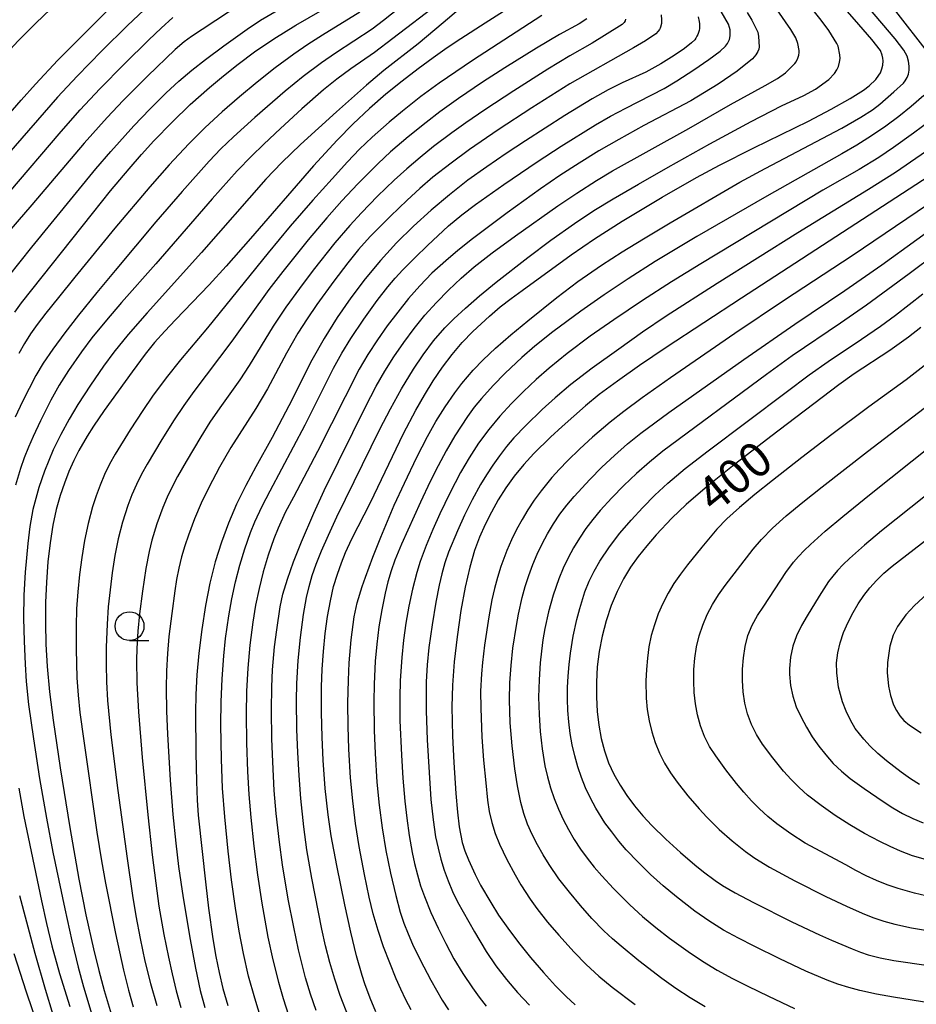
# Model space of a CAD drawing. Units: metres. Extents: x -46055 to -43747, y -124591 to -122873.
# Drawn here: x -45794 to -45716, y -123622 to -123536 of the extents above; entities that cross this region are included whole.
import ezdxf

# ---------------------------------------------------------------- set-up
doc = ezdxf.new("R2010")
doc.units = ezdxf.units.M
doc.header["$LTSCALE"] = 2.5
doc.layers.get('0').update_dxf_attribs({"linetype": 'CONTINUOUS'})
for name, color, linetype in [('6331000', 7, 'CONTINUOUS'), ('7101000', 7, 'CONTINUOUS'), ('7102000', 7, 'CONTINUOUS')]:
    doc.layers.add(name, color=color, linetype=linetype)
doc.styles.add('Dm_Anotation', font='txt')

# ---------------------------------------------------------------- blocks, each defined once
blk = doc.blocks.new('633100')
at = {"color": 0, "linetype": 'ByBlock', "lineweight": -2}
blk.add_lwpolyline([(0, -0.5), (0.67, -0.5)], dxfattribs=at)
blk.add_circle((0, 0), 0.5, dxfattribs=at)

msp = doc.modelspace()

# ---------------------------------------------------------------- linework, layer by layer
at = {"layer": '7101000', "flags": 128}
for points, elevation in [([(-45794.684, -123561.673), (-45794.115, -123560.845), (-45787.951, -123553.101), (-45786.379, -123551.132), (-45784.777, -123549.22), (-45783.696, -123547.983), (-45782.624, -123546.805), (-45781.039, -123545.158), (-45779.472, -123543.647), (-45777.791, -123542.152), (-45776.585, -123541.144), (-45775.31, -123540.127), (-45773.882, -123539.071), (-45772.215, -123537.946), (-45770.309, -123536.754), (-45764.71, -123533.511)], 350), ([(-45797.576, -123547.2), (-45794.151, -123543.275), (-45792.908, -123541.882), (-45790.957, -123539.795), (-45784.964, -123533.764)], 340), ([(-45750.6, -123534.464), (-45753.883, -123536.567), (-45755.997, -123537.944), (-45757.162, -123538.724), (-45758.396, -123539.592), (-45759.698, -123540.552), (-45761.068, -123541.604), (-45762.496, -123542.749), (-45763.92, -123543.984), (-45765.33, -123545.309), (-45766.726, -123546.724), (-45768.775, -123548.956), (-45774.254, -123555.263), (-45776.362, -123557.671), (-45777.834, -123559.302), (-45780.743, -123562.341), (-45781.679, -123563.314), (-45782.56, -123564.303), (-45783.386, -123565.306), (-45784.524, -123566.834), (-45786.945, -123570.21), (-45787.865, -123571.558), (-45788.415, -123572.427), (-45789.144, -123573.684), (-45789.582, -123574.543), (-45789.999, -123575.481), (-45790.396, -123576.496), (-45790.772, -123577.59), (-45791.112, -123578.799), (-45791.4, -123580.161), (-45791.635, -123581.676), (-45791.817, -123583.342), (-45791.946, -123585.095), (-45792.02, -123586.867), (-45792.039, -123588.658), (-45792.003, -123590.468), (-45791.892, -123592.417), (-45791.683, -123594.623), (-45791.378, -123597.088), (-45790.755, -123601.214), (-45789.914, -123606.393), (-45789.145, -123610.883), (-45788.539, -123613.983), (-45787.875, -123616.93), (-45787.405, -123618.799), (-45786.936, -123620.533), (-45786.243, -123622.858)], 360), ([(-45763.351, -123622.378), (-45763.864, -123621.199), (-45764.32, -123619.964), (-45764.55, -123619.239), (-45765.029, -123617.534), (-45765.531, -123615.489), (-45766.056, -123613.103), (-45766.752, -123609.686), (-45767.231, -123607.102), (-45767.503, -123605.299), (-45767.751, -123603.016), (-45767.928, -123600.549), (-45768.017, -123598.553), (-45768.069, -123596.421), (-45768.067, -123594.174), (-45768.009, -123592.654), (-45767.904, -123591.118), (-45767.751, -123589.567), (-45767.552, -123588.074), (-45767.31, -123586.715), (-45767.025, -123585.488), (-45766.697, -123584.393), (-45766.344, -123583.41), (-45765.986, -123582.516), (-45765.44, -123581.342), (-45763.832, -123578.174), (-45760.974, -123572.191), (-45759.898, -123570.158), (-45759.152, -123568.867), (-45758.384, -123567.627), (-45757.583, -123566.449), (-45756.742, -123565.34), (-45755.858, -123564.303), (-45754.933, -123563.336), (-45753.512, -123562.011), (-45752.563, -123561.207), (-45751.612, -123560.467), (-45750.655, -123559.778), (-45746.404, -123556.679), (-45744.391, -123555.301), (-45741.981, -123553.766), (-45738.504, -123551.673), (-45735.533, -123549.978), (-45733.541, -123548.916), (-45730.564, -123547.414), (-45725.807, -123545.078), (-45723.835, -123544.034), (-45722.212, -123543.109), (-45721.054, -123542.384), (-45720.546, -123542.016), (-45719.98, -123541.469), (-45719.7, -123541.106), (-45719.575, -123540.883), (-45719.448, -123540.554), (-45719.369, -123540.211), (-45719.341, -123539.853), (-45719.363, -123539.607), (-45719.421, -123539.355), (-45719.576, -123538.966), (-45720.324, -123537.985), (-45721.435, -123536.682), (-45723.038, -123534.858)], 380), ([(-45735.386, -123536.021), (-45735.291, -123536.436), (-45735.271, -123536.638), (-45735.286, -123537.03), (-45735.316, -123537.215), (-45735.362, -123537.392), (-45735.422, -123537.56), (-45735.497, -123537.719), (-45735.587, -123537.871), (-45735.692, -123538.014), (-45735.955, -123538.286), (-45736.571, -123538.781), (-45737.467, -123539.4), (-45738.617, -123540.113), (-45739.941, -123540.821), (-45741.976, -123541.764), (-45743.193, -123542.378), (-45744.577, -123543.147), (-45746.968, -123544.59), (-45750.378, -123546.781), (-45752.061, -123547.901), (-45753.729, -123549.039), (-45755.372, -123550.22), (-45756.98, -123551.472), (-45758.552, -123552.796), (-45760.089, -123554.19), (-45761.569, -123555.651), (-45762.972, -123557.176), (-45764.298, -123558.763), (-45765.546, -123560.414), (-45766.728, -123562.139), (-45767.854, -123563.948), (-45768.925, -123565.842), (-45770.92, -123569.79), (-45772.361, -123572.553), (-45773.768, -123575.087), (-45774.651, -123576.706), (-45775.445, -123578.335), (-45776.15, -123579.976), (-45776.768, -123581.629), (-45777.304, -123583.346), (-45777.766, -123585.181), (-45778.155, -123587.135), (-45778.47, -123589.208), (-45778.713, -123591.257), (-45778.884, -123593.141), (-45778.985, -123594.86), (-45779.015, -123596.415), (-45778.985, -123599.902), (-45778.937, -123602.407), (-45778.874, -123604.009), (-45778.785, -123605.325), (-45778.129, -123611.366), (-45777.889, -123613.383), (-45777.511, -123616.049), (-45777.248, -123617.586), (-45776.969, -123618.964), (-45776.629, -123620.374), (-45776.221, -123621.848)], 370), ([(-45709.478, -123546.037), (-45731.634, -123560.437), (-45738.181, -123564.74), (-45740.474, -123566.285), (-45742.404, -123567.641), (-45743.973, -123568.809), (-45745.18, -123569.788), (-45747.204, -123571.588), (-45748.194, -123572.51), (-45749.643, -123573.923), (-45750.533, -123574.892), (-45751.345, -123575.886), (-45752.079, -123576.904), (-45752.738, -123577.947), (-45753.337, -123579.01), (-45753.881, -123580.095), (-45754.368, -123581.201), (-45754.803, -123582.363), (-45755.214, -123583.792), (-45755.605, -123585.523), (-45755.976, -123587.556), (-45756.317, -123589.835), (-45756.567, -123592.016), (-45756.717, -123594.042), (-45756.767, -123595.914), (-45756.698, -123598.456), (-45756.59, -123600.752), (-45756.407, -123603.435), (-45756.263, -123605.066), (-45756.122, -123606.329), (-45755.861, -123607.68), (-45755.631, -123608.414), (-45755.333, -123609.197), (-45754.752, -123610.469), (-45754.268, -123611.395), (-45753.398, -123612.904), (-45752.714, -123613.99), (-45751.914, -123615.144), (-45750.992, -123616.369), (-45749.947, -123617.662), (-45748.81, -123618.99), (-45747.768, -123620.138), (-45746.853, -123621.071), (-45746.063, -123621.789)], 390), ([(-45716.076, -123562.985), (-45717.136, -123563.819), (-45718.767, -123564.999), (-45721.849, -123567.016), (-45723.184, -123567.967), (-45729.092, -123572.453), (-45732.135, -123574.812), (-45734.581, -123576.779), (-45736.433, -123578.354), (-45737.689, -123579.538), (-45739.045, -123580.998), (-45739.857, -123581.946), (-45740.596, -123582.873), (-45741.265, -123583.795), (-45741.875, -123584.806), (-45742.43, -123585.919), (-45742.93, -123587.137), (-45743.369, -123588.446), (-45743.72, -123589.773), (-45743.978, -123591.107), (-45744.143, -123592.447), (-45744.219, -123593.786), (-45744.222, -123595.081), (-45744.158, -123596.325), (-45744.024, -123597.517), (-45743.819, -123598.658), (-45743.533, -123599.748), (-45743.162, -123600.786), (-45742.707, -123601.773), (-45742.171, -123602.712), (-45741.57, -123603.623), (-45740.908, -123604.51), (-45740.184, -123605.372), (-45739.404, -123606.211), (-45738.192, -123607.418), (-45736.936, -123608.563), (-45735.683, -123609.62), (-45734.928, -123610.229), (-45733.929, -123610.993), (-45733.279, -123611.439), (-45732.194, -123612.063), (-45730.603, -123612.904), (-45727.264, -123614.569), (-45724.863, -123615.711), (-45723.816, -123616.184), (-45722.029, -123616.938), (-45721.289, -123617.217), (-45720.652, -123617.432), (-45719.605, -123617.699), (-45718.413, -123617.934), (-45712.596, -123618.787)], 400), ([(-45716.174, -123602.663), (-45716.957, -123602.179), (-45717.788, -123601.598), (-45719.055, -123600.604), (-45719.8, -123599.96), (-45720.457, -123599.337), (-45721.025, -123598.738), (-45721.756, -123597.786), (-45722.179, -123597.076), (-45722.552, -123596.305), (-45722.872, -123595.481), (-45723.208, -123594.223), (-45723.367, -123592.954), (-45723.372, -123592.1), (-45723.276, -123591.235), (-45723.078, -123590.358), (-45722.775, -123589.47), (-45722.38, -123588.579), (-45721.949, -123587.742), (-45721.492, -123586.968), (-45721.01, -123586.257), (-45720.497, -123585.603), (-45719.918, -123584.963), (-45719.269, -123584.33), (-45718.548, -123583.704), (-45714.736, -123580.766)], 410)]:
    msp.add_lwpolyline(points, dxfattribs=dict(at, elevation=elevation))
at = {"layer": '7102000', "flags": 128}
for points, elevation in [([(-45787.715, -123531.645), (-45792.872, -123536.579), (-45794.208, -123537.899), (-45794.953, -123538.702), (-45797.82, -123542.328), (-45799.077, -123543.877), (-45800.68, -123545.789), (-45801.347, -123546.529), (-45802.05, -123547.229), (-45802.791, -123547.89), (-45803.968, -123548.812), (-45807.252, -123551.086), (-45808.052, -123551.675), (-45808.812, -123552.309), (-45809.534, -123552.987), (-45810.214, -123553.71), (-45810.836, -123554.476), (-45811.397, -123555.285), (-45811.897, -123556.137), (-45812.339, -123557.029), (-45812.941, -123558.397), (-45813.304, -123559.325), (-45813.814, -123560.807), (-45816.333, -123569.317)], 338), ([(-45760.291, -123622.219), (-45760.754, -123621.337), (-45761.187, -123620.438), (-45761.591, -123619.524), (-45762.161, -123618.141), (-45762.689, -123616.745), (-45763.171, -123615.333), (-45763.586, -123613.9), (-45763.934, -123612.444), (-45764.339, -123610.486), (-45764.807, -123608.031), (-45765.121, -123606.058), (-45765.366, -123604.074), (-45765.553, -123602.084), (-45765.71, -123599.59), (-45765.778, -123597.592), (-45765.794, -123595.592), (-45765.746, -123593.595), (-45765.667, -123592.097), (-45765.501, -123590.106), (-45765.249, -123588.094), (-45764.971, -123586.887), (-45764.543, -123585.463), (-45764.272, -123584.671), (-45763.617, -123582.923), (-45762.925, -123581.187), (-45761.771, -123578.426), (-45760.883, -123576.496), (-45759.797, -123574.245), (-45758.885, -123572.466), (-45758.145, -123571.164), (-45757.354, -123569.892), (-45756.504, -123568.662), (-45755.903, -123567.868), (-45754.926, -123566.698), (-45754.061, -123565.808), (-45752.971, -123564.79), (-45751.658, -123563.645), (-45750.172, -123562.409), (-45747.644, -123560.377), (-45745.821, -123559.009), (-45743.768, -123557.584), (-45741.986, -123556.428), (-45740.148, -123555.302), (-45737.811, -123553.914), (-45731.762, -123550.393), (-45729.57, -123549.193), (-45722.932, -123545.707), (-45721.286, -123544.752), (-45720.249, -123544.098), (-45719.638, -123543.597), (-45718.399, -123542.546), (-45717.581, -123541.779), (-45717.429, -123541.589), (-45717.256, -123541.283), (-45717.146, -123540.993), (-45717.079, -123540.647), (-45717.071, -123540.312), (-45717.127, -123539.865), (-45717.256, -123539.441), (-45717.529, -123538.934), (-45718.3, -123537.943), (-45723.579, -123531.684)], 382), ([(-45795.251, -123558.559), (-45793.226, -123556.029), (-45787.677, -123549.229), (-45786.373, -123547.714), (-45784.365, -123545.486), (-45782.986, -123544.039), (-45781.564, -123542.634), (-45780.463, -123541.619), (-45779.324, -123540.653), (-45778.149, -123539.734), (-45776.556, -123538.538), (-45774.544, -123537.091), (-45773.374, -123536.332), (-45769.925, -123534.29)], 348), ([(-45782.553, -123534.537), (-45784.907, -123536.787), (-45787.137, -123538.985), (-45789.27, -123541.174), (-45790.975, -123543), (-45795.236, -123547.905)], 342), ([(-45754.28, -123533.766), (-45757.523, -123536.55), (-45759.685, -123538.359), (-45762.666, -123540.689), (-45764.173, -123541.949), (-45766.787, -123544.263), (-45769.889, -123547.105), (-45771.535, -123548.681), (-45772.921, -123550.119), (-45778.497, -123556.491), (-45783.205, -123561.709), (-45784.846, -123563.591), (-45786.098, -123565.146), (-45786.995, -123566.347), (-45788.137, -123567.987), (-45789.221, -123569.665), (-45789.985, -123570.952), (-45790.696, -123572.269), (-45791.352, -123573.616), (-45791.751, -123574.53), (-45792.118, -123575.457), (-45792.605, -123576.872), (-45792.883, -123577.83), (-45793.118, -123578.797), (-45793.389, -123580.266), (-45793.576, -123581.753), (-45793.807, -123584.24), (-45793.916, -123586.235), (-45793.937, -123588.233), (-45793.886, -123590.232), (-45793.797, -123592.229), (-45793.7, -123593.725), (-45793.501, -123595.713), (-45793.084, -123598.683), (-45792.545, -123602.141), (-45791.947, -123605.588), (-45791.386, -123608.534), (-45790.355, -123613.457), (-45789.745, -123616.234), (-45789.204, -123618.513), (-45788.745, -123620.232), (-45788.011, -123622.621)], 358), ([(-45768.555, -123622.288), (-45769.032, -123620.868), (-45769.455, -123619.431), (-45770.062, -123617.009), (-45770.488, -123615.056), (-45770.96, -123612.601), (-45771.452, -123609.643), (-45771.734, -123607.663), (-45772.02, -123605.181), (-45772.174, -123603.188), (-45772.306, -123600.693), (-45772.383, -123598.694), (-45772.424, -123596.196), (-45772.399, -123594.197), (-45772.324, -123592.701), (-45772.144, -123590.71), (-45771.963, -123589.223), (-45771.668, -123587.246), (-45771.43, -123586.154), (-45771.041, -123584.848), (-45770.5, -123583.329), (-45769.808, -123581.597), (-45768.744, -123579.105), (-45767.858, -123577.146), (-45765.369, -123572.105), (-45764.254, -123569.868), (-45763.325, -123568.098), (-45762.58, -123566.798), (-45761.788, -123565.526), (-45760.946, -123564.288), (-45760.05, -123563.089), (-45759.102, -123561.931), (-45758.103, -123560.816), (-45757.057, -123559.746), (-45755.963, -123558.721), (-45754.83, -123557.742), (-45753.26, -123556.508), (-45751.249, -123555.024), (-45747.565, -123552.441), (-45745.909, -123551.321), (-45744.226, -123550.242), (-45742.836, -123549.402), (-45736.209, -123545.724), (-45732.596, -123543.629), (-45729.573, -123541.991), (-45728.517, -123541.393), (-45727.8, -123540.896), (-45727.003, -123540.089), (-45726.899, -123539.938), (-45726.739, -123539.611), (-45726.664, -123539.358), (-45726.631, -123539.125), (-45726.632, -123538.966), (-45726.745, -123538.339), (-45726.916, -123537.857), (-45727.351, -123537.128), (-45729.265, -123534.35)], 376), ([(-45765.745, -123622.839), (-45766.459, -123620.977), (-45766.932, -123619.557), (-45767.353, -123618.12), (-45767.721, -123616.669), (-45768.039, -123615.204), (-45768.924, -123610.792), (-45769.338, -123608.327), (-45769.611, -123606.347), (-45769.874, -123603.863), (-45770.03, -123601.871), (-45770.147, -123599.875), (-45770.221, -123597.877), (-45770.247, -123595.378), (-45770.211, -123593.88), (-45770.09, -123591.886), (-45769.897, -123589.897), (-45769.643, -123587.915), (-45769.381, -123586.443), (-45769.15, -123585.474), (-45768.875, -123584.517), (-45768.543, -123583.542), (-45768.082, -123582.384), (-45767.48, -123581.015), (-45766.736, -123579.434), (-45763.009, -123571.833), (-45762.094, -123570.056), (-45761.131, -123568.306), (-45760.095, -123566.598), (-45759.262, -123565.353), (-45758.359, -123564.162), (-45757.384, -123563.029), (-45756.598, -123562.229), (-45755.592, -123561.302), (-45754.363, -123560.248), (-45752.913, -123559.067), (-45750.168, -123556.907), (-45748.174, -123555.402), (-45746.129, -123553.967), (-45744.431, -123552.853), (-45742.753, -123551.827), (-45740.571, -123550.547), (-45737.98, -123549.069), (-45734.379, -123547.063), (-45730.801, -123545.125), (-45728.162, -123543.769), (-45726.214, -123542.859), (-45725.212, -123542.316), (-45724.065, -123541.463), (-45723.558, -123540.935), (-45723.356, -123540.639), (-45723.219, -123540.345), (-45723.113, -123539.963), (-45723.07, -123539.637), (-45723.088, -123539.322), (-45723.251, -123538.582), (-45723.343, -123538.354), (-45724.041, -123537.219), (-45724.713, -123536.319), (-45726.189, -123534.45)], 378), ([(-45719.186, -123534.324), (-45714.602, -123540.26)], 384), ([(-45774.977, -123534.849), (-45778.427, -123537.126), (-45779.356, -123537.74), (-45779.983, -123538.193), (-45780.769, -123538.863), (-45783.182, -123541.178), (-45785.3, -123543.301), (-45786.672, -123544.756), (-45788.661, -123547), (-45793.211, -123552.358), (-45797.782, -123557.614)], 346), ([(-45761.303, -123535.245), (-45762.691, -123536.345), (-45763.694, -123537.088), (-45766.856, -123539.171), (-45768.09, -123540.019), (-45769.684, -123541.22), (-45771.234, -123542.478), (-45773.87, -123544.776), (-45775.727, -123546.449), (-45776.804, -123547.489), (-45777.84, -123548.571), (-45780.168, -123551.184), (-45782.456, -123553.832), (-45785.995, -123558.04), (-45787.59, -123559.962), (-45789.167, -123561.937), (-45790.357, -123563.462), (-45791.394, -123564.864), (-45792.236, -123566.096), (-45792.881, -123567.159), (-45794.018, -123569.418), (-45794.666, -123570.77)], 354), ([(-45757.877, -123534.834), (-45761.897, -123537.921), (-45763.493, -123539.125), (-45765.543, -123540.553), (-45766.751, -123541.437), (-45767.916, -123542.375), (-45769.791, -123544.024), (-45771.628, -123545.715), (-45773.078, -123547.091), (-45774.154, -123548.133), (-45775.395, -123549.407), (-45777.573, -123551.815), (-45782.448, -123557.473), (-45785.44, -123560.831), (-45786.745, -123562.345), (-45787.996, -123563.903), (-45788.896, -123565.101), (-45790.042, -123566.739), (-45790.838, -123568.006), (-45791.573, -123569.31), (-45792.469, -123571.096), (-45793.098, -123572.455), (-45793.499, -123573.369), (-45793.871, -123574.294), (-45794.203, -123575.232), (-45794.626, -123576.665)], 356), ([(-45795.216, -123551.301), (-45790.681, -123545.972), (-45789.029, -123544.097), (-45787.32, -123542.273), (-45785.215, -123540.136), (-45783.073, -123538.036), (-45782, -123537.001), (-45780.977, -123536.099)], 344), ([(-45764.762, -123535.622), (-45767.99, -123537.619), (-45769.254, -123538.422), (-45770.488, -123539.268), (-45772.094, -123540.455), (-45773.664, -123541.691), (-45775.202, -123542.969), (-45776.713, -123544.278), (-45778.187, -123545.627), (-45779.599, -123547.039), (-45781.294, -123548.875), (-45782.99, -123550.795), (-45786.001, -123554.386), (-45789.496, -123558.631), (-45790.911, -123560.378), (-45791.998, -123561.747), (-45792.756, -123562.737), (-45793.331, -123563.551), (-45793.865, -123564.39), (-45794.358, -123565.254)], 352), ([(-45748.945, -123535.913), (-45754.966, -123539.827), (-45757.86, -123541.791), (-45759.454, -123542.944), (-45761.046, -123544.204), (-45762.196, -123545.165), (-45763.693, -123546.487), (-45764.773, -123547.525), (-45765.813, -123548.603), (-45767.165, -123550.077), (-45768.831, -123551.941), (-45770.791, -123554.211), (-45772.701, -123556.524), (-45777.966, -123563.028), (-45780.31, -123565.789), (-45781.552, -123567.354), (-45782.738, -123568.962), (-45783.587, -123570.197), (-45784.679, -123571.872), (-45785.992, -123573.997), (-45786.469, -123574.871), (-45786.902, -123575.766), (-45787.292, -123576.681), (-45787.638, -123577.616), (-45787.946, -123578.563), (-45788.336, -123580.005), (-45788.64, -123581.47), (-45788.888, -123582.947), (-45789.085, -123584.432), (-45789.233, -123585.924), (-45789.331, -123587.419), (-45789.378, -123588.916), (-45789.38, -123590.915), (-45789.307, -123593.412), (-45789.203, -123594.907), (-45789.045, -123596.397), (-45788.703, -123598.873), (-45787.573, -123606.791), (-45787.174, -123609.29), (-45786.82, -123611.226), (-45785.953, -123615.607), (-45785.265, -123618.78), (-45784.84, -123620.508), (-45784.434, -123621.951)], 362), ([(-45745.042, -123536.193), (-45745.72, -123536.64), (-45747.416, -123537.557), (-45749.419, -123538.736), (-45752.18, -123540.466), (-45754.102, -123541.711), (-45756.18, -123543.123), (-45757.804, -123544.289), (-45759.001, -123545.191), (-45760.562, -123546.439), (-45762.077, -123547.743), (-45763.174, -123548.763), (-45764.935, -123550.535), (-45766.3, -123551.996), (-45767.629, -123553.49), (-45769.243, -123555.398), (-45771.439, -123558.122), (-45772.663, -123559.703), (-45775.855, -123564.169), (-45779.148, -123568.56), (-45780.029, -123569.771), (-45780.865, -123571.013), (-45781.925, -123572.708), (-45783.208, -123574.85), (-45783.692, -123575.721), (-45784.132, -123576.613), (-45784.53, -123577.525), (-45784.884, -123578.457), (-45785.341, -123579.882), (-45785.713, -123581.329), (-45786.002, -123582.797), (-45786.238, -123584.275), (-45786.431, -123585.761), (-45786.581, -123587.253), (-45786.685, -123588.748), (-45786.753, -123590.745), (-45786.758, -123592.243), (-45786.726, -123593.741), (-45786.639, -123595.363), (-45786.349, -123598.346), (-45785.747, -123603.182), (-45784.944, -123609.094), (-45784.473, -123612.307), (-45784.189, -123614.065), (-45783.822, -123616.03), (-45783.396, -123617.983), (-45782.912, -123619.923), (-45782.375, -123621.847)], 364), ([(-45741.684, -123536.227), (-45741.735, -123536.37), (-45741.818, -123536.525), (-45741.861, -123536.578), (-45741.978, -123536.686), (-45742.227, -123536.85), (-45744.602, -123538.326), (-45746.518, -123539.417), (-45748.444, -123540.57), (-45751.392, -123542.442), (-45753.898, -123544.091), (-45755.547, -123545.221), (-45756.768, -123546.093), (-45758.362, -123547.298), (-45759.53, -123548.236), (-45760.67, -123549.209), (-45761.779, -123550.218), (-45763.217, -123551.607), (-45764.611, -123553.039), (-45765.625, -123554.143), (-45766.925, -123555.66), (-45768.791, -123558.007), (-45770, -123559.6), (-45771.164, -123561.223), (-45772.276, -123562.881), (-45774.362, -123566.286), (-45775.164, -123567.549), (-45776.915, -123569.976), (-45777.763, -123571.21), (-45778.561, -123572.478), (-45779.827, -123574.631), (-45780.566, -123575.932), (-45781.034, -123576.811), (-45781.463, -123577.709), (-45781.853, -123578.625), (-45782.366, -123580.031), (-45782.792, -123581.464), (-45783.029, -123582.431), (-45783.317, -123583.898), (-45783.627, -123585.87), (-45783.871, -123587.854), (-45784.005, -123589.346), (-45784.096, -123590.842), (-45784.129, -123591.871), (-45784.095, -123593.835), (-45783.952, -123596.357), (-45783.633, -123600.309), (-45783.152, -123605.281), (-45782.772, -123608.757), (-45782.47, -123611.238), (-45782.185, -123613.216), (-45781.76, -123615.679), (-45781.37, -123617.639), (-45781.049, -123619.104), (-45780.692, -123620.56), (-45780.285, -123622.002)], 366), ([(-45738.61, -123535.842), (-45738.572, -123536.283), (-45738.586, -123536.622), (-45738.65, -123536.936), (-45738.676, -123537.003), (-45738.751, -123537.14), (-45738.856, -123537.282), (-45739.074, -123537.507), (-45739.972, -123538.12), (-45740.996, -123538.709), (-45746.531, -123541.845), (-45749.831, -123543.928), (-45752.761, -123545.842), (-45755.227, -123547.549), (-45756.839, -123548.731), (-45758.413, -123549.96), (-45759.553, -123550.931), (-45760.658, -123551.944), (-45762.102, -123553.327), (-45763.861, -123555.1), (-45764.855, -123556.219), (-45765.793, -123557.387), (-45766.999, -123558.981), (-45768.483, -123560.992), (-45769.328, -123562.229), (-45770.12, -123563.498), (-45771.111, -123565.232), (-45772.773, -123568.309), (-45773.789, -123570.027), (-45775.933, -123573.397), (-45776.939, -123575.124), (-45777.866, -123576.888), (-45778.508, -123578.237), (-45779.095, -123579.61), (-45779.628, -123581.008), (-45779.95, -123581.954), (-45780.23, -123582.91), (-45780.465, -123583.877), (-45780.654, -123584.855), (-45780.804, -123585.842), (-45781.074, -123587.822), (-45781.314, -123589.807), (-45781.447, -123591.299), (-45781.527, -123592.795), (-45781.557, -123594.293), (-45781.537, -123596.29), (-45781.454, -123598.288), (-45781.22, -123602.279), (-45780.983, -123605.267), (-45780.732, -123607.753), (-45780.483, -123609.768), (-45780.081, -123612.487), (-45779.486, -123616.123), (-45779.027, -123618.609), (-45778.606, -123620.527), (-45778.205, -123622.003)], 368), ([(-45773.289, -123623.124), (-45773.878, -123621.214), (-45774.4, -123619.285), (-45774.852, -123617.338), (-45775.237, -123615.377), (-45775.554, -123613.403), (-45775.888, -123610.926), (-45776.18, -123608.444), (-45776.478, -123605.46), (-45776.657, -123602.967), (-45776.752, -123600.47), (-45776.808, -123597.471), (-45776.793, -123595.472), (-45776.708, -123593.477), (-45776.555, -123591.485), (-45776.398, -123589.994), (-45776.125, -123588.015), (-45775.862, -123586.542), (-45775.547, -123585.08), (-45775.174, -123583.631), (-45774.741, -123582.199), (-45774.244, -123580.785), (-45773.869, -123579.862), (-45773.24, -123578.507), (-45772.548, -123577.18), (-45769.491, -123571.448), (-45767.046, -123566.523), (-45766.313, -123565.218), (-45765.526, -123563.944), (-45764.416, -123562.284), (-45763.255, -123560.657), (-45762.336, -123559.475), (-45761.689, -123558.717), (-45761.015, -123557.982), (-45759.962, -123556.917), (-45758.888, -123555.872), (-45757.05, -123554.18), (-45755.897, -123553.225), (-45754.701, -123552.323), (-45752.256, -123550.587), (-45749.368, -123548.611), (-45747.271, -123547.25), (-45744.305, -123545.393), (-45743.005, -123544.648), (-45741.678, -123543.954), (-45738.353, -123542.245), (-45737.247, -123541.58), (-45735.781, -123540.641), (-45734.471, -123539.746), (-45733.475, -123538.997), (-45733.01, -123538.565), (-45732.836, -123538.331), (-45732.721, -123538.127), (-45732.674, -123538.005), (-45732.619, -123537.687), (-45732.628, -123537.165), (-45732.664, -123536.961), (-45732.766, -123536.658), (-45733.4, -123535.572)], 372), ([(-45731.124, -123535.661), (-45730.729, -123536.31), (-45730.225, -123537.366), (-45730.149, -123537.725), (-45730.09, -123538.632), (-45730.131, -123538.832), (-45730.209, -123539.034), (-45730.389, -123539.329), (-45730.67, -123539.668), (-45731.999, -123540.753), (-45733.669, -123541.861), (-45736.013, -123543.307), (-45740.096, -123545.462), (-45742.287, -123546.663), (-45744.014, -123547.669), (-45745.715, -123548.72), (-45747.392, -123549.808), (-45749.072, -123550.95), (-45751.98, -123553.056), (-45754.972, -123555.308), (-45756.243, -123556.315), (-45757.296, -123557.194), (-45758.491, -123558.292), (-45759.535, -123559.365), (-45760.527, -123560.485), (-45761.468, -123561.65), (-45762.37, -123562.845), (-45763.232, -123564.071), (-45764.046, -123565.329), (-45764.805, -123566.619), (-45768.421, -123573.752), (-45770.516, -123577.732), (-45771.221, -123579.054), (-45771.846, -123580.412), (-45772.216, -123581.338), (-45772.705, -123582.754), (-45773.131, -123584.188), (-45773.496, -123585.639), (-45773.802, -123587.104), (-45774.05, -123588.58), (-45774.297, -123590.564), (-45774.471, -123592.554), (-45774.577, -123594.549), (-45774.615, -123596.547), (-45774.581, -123599.046), (-45774.502, -123601.545), (-45774.394, -123603.541), (-45774.223, -123605.532), (-45773.953, -123608.017), (-45773.645, -123610.497), (-45773.269, -123612.968), (-45772.724, -123615.917), (-45772.308, -123617.873), (-45771.821, -123619.81), (-45771.401, -123621.249), (-45770.936, -123622.674)], 374), ([(-45715.804, -123542.853), (-45716.915, -123543.817), (-45717.974, -123544.681), (-45719.118, -123545.532), (-45720.345, -123546.368), (-45721.613, -123547.164), (-45722.91, -123547.914), (-45729.445, -123551.586), (-45735.493, -123555.105), (-45739.113, -123557.271), (-45741.462, -123558.759), (-45743.536, -123560.153), (-45745.582, -123561.59), (-45748.003, -123563.36), (-45749.558, -123564.613), (-45750.687, -123565.598), (-45752.142, -123566.966), (-45753.195, -123568.031), (-45754.194, -123569.144), (-45754.817, -123569.92), (-45755.406, -123570.724), (-45755.962, -123571.554), (-45756.495, -123572.399), (-45757.253, -123573.69), (-45757.964, -123575.01), (-45758.64, -123576.347), (-45759.498, -123578.153), (-45761.144, -123581.797), (-45761.707, -123583.183), (-45762.03, -123584.124), (-45762.31, -123585.079), (-45762.55, -123586.047), (-45762.855, -123587.512), (-45763.097, -123588.989), (-45763.279, -123590.477), (-45763.412, -123591.969), (-45763.514, -123593.965), (-45763.543, -123595.463), (-45763.507, -123597.961), (-45763.424, -123599.959), (-45763.264, -123602.454), (-45763.075, -123604.443), (-45762.823, -123606.427), (-45762.5, -123608.399), (-45762.105, -123610.358), (-45761.638, -123612.299), (-45761.238, -123613.741), (-45760.926, -123614.686), (-45760.57, -123615.614), (-45760.17, -123616.526), (-45759.506, -123617.869), (-45758.583, -123619.639), (-45757.607, -123621.378), (-45757.068, -123622.212)], 384), ([(-45712.791, -123543.238), (-45716.712, -123546.122), (-45718.431, -123547.371), (-45719.707, -123548.229), (-45721.407, -123549.286), (-45724.564, -123551.062), (-45735.158, -123557.454), (-45737.709, -123559.031), (-45740.23, -123560.656), (-45742.721, -123562.327), (-45744.769, -123563.76), (-45746.765, -123565.262), (-45748.315, -123566.523), (-45749.442, -123567.511), (-45750.537, -123568.535), (-45751.591, -123569.598), (-45752.601, -123570.701), (-45753.561, -123571.848), (-45754.45, -123573.047), (-45755.267, -123574.3), (-45756.023, -123575.594), (-45756.953, -123577.361), (-45757.808, -123579.168), (-45758.421, -123580.536), (-45759.008, -123581.915), (-45759.522, -123583.318), (-45759.816, -123584.269), (-45760.185, -123585.717), (-45760.496, -123587.18), (-45760.755, -123588.654), (-45760.962, -123590.139), (-45761.119, -123591.629), (-45761.247, -123593.621), (-45761.288, -123595.119), (-45761.272, -123597.117), (-45761.148, -123600.114), (-45761.02, -123602.109), (-45760.843, -123604.1), (-45760.677, -123605.59), (-45760.467, -123607.074), (-45760.208, -123608.549), (-45760.005, -123609.528), (-45759.762, -123610.493), (-45759.476, -123611.444), (-45759.146, -123612.382), (-45758.581, -123613.764), (-45757.964, -123615.125), (-45757.3, -123616.466), (-45756.583, -123617.78), (-45755.809, -123619.058), (-45754.979, -123620.3), (-45754.392, -123621.105), (-45753.777, -123621.889)], 386), ([(-45713.802, -123546.466), (-45718.275, -123549.545), (-45720.601, -123551.009), (-45726.754, -123554.78), (-45733.738, -123559.17), (-45738.157, -123562.003), (-45740.221, -123563.411), (-45742.287, -123564.87), (-45744.588, -123566.535), (-45746.447, -123567.955), (-45747.811, -123569.096), (-45748.916, -123570.109), (-45750.353, -123571.499), (-45751.39, -123572.579), (-45752.036, -123573.336), (-45752.645, -123574.122), (-45753.217, -123574.939), (-45753.756, -123575.779), (-45754.27, -123576.633), (-45754.993, -123577.942), (-45755.66, -123579.282), (-45756.285, -123580.643), (-45757.048, -123582.489), (-45757.373, -123583.43), (-45757.65, -123584.385), (-45757.878, -123585.354), (-45758.148, -123586.828), (-45758.474, -123588.8), (-45758.757, -123590.779), (-45758.903, -123592.268), (-45758.985, -123593.762), (-45759.002, -123594.884), (-45758.985, -123596.256), (-45758.895, -123598.783), (-45758.744, -123601.622), (-45758.578, -123603.958), (-45758.401, -123605.729), (-45758.172, -123607.206), (-45757.967, -123608.179), (-45757.721, -123609.142), (-45757.432, -123610.095), (-45757.095, -123611.029), (-45756.709, -123611.943), (-45756.274, -123612.838), (-45755.795, -123613.714), (-45754.805, -123615.447), (-45753.78, -123617.158), (-45752.946, -123618.396), (-45752.038, -123619.583), (-45751.061, -123620.719), (-45750.036, -123621.808)], 388), ([(-45715.409, -123552.277), (-45722.023, -123556.774), (-45727.898, -123560.636), (-45732.209, -123563.518), (-45737.784, -123567.377), (-45740.242, -123569.097), (-45741.848, -123570.285), (-45743.024, -123571.215), (-45744.549, -123572.506), (-45745.656, -123573.516), (-45746.73, -123574.561), (-45747.418, -123575.283), (-45748.08, -123576.027), (-45749.023, -123577.184), (-45749.613, -123577.985), (-45750.164, -123578.811), (-45750.677, -123579.662), (-45751.151, -123580.539), (-45751.585, -123581.436), (-45751.981, -123582.349), (-45752.502, -123583.747), (-45752.801, -123584.698), (-45753.064, -123585.658), (-45753.292, -123586.628), (-45753.567, -123588.099), (-45753.922, -123590.572), (-45754.099, -123592.06), (-45754.192, -123593.054), (-45754.267, -123594.548), (-45754.265, -123596.046), (-45754.156, -123598.542), (-45754.006, -123600.536), (-45753.82, -123602.526), (-45753.663, -123604.016), (-45753.517, -123604.999), (-45753.296, -123605.962), (-45753, -123606.904), (-45752.631, -123607.825), (-45751.99, -123609.176), (-45751.286, -123610.495), (-45750.782, -123611.357), (-45749.969, -123612.614), (-45749.389, -123613.424), (-45748.46, -123614.597), (-45747.484, -123615.735), (-45746.145, -123617.216), (-45745.106, -123618.292), (-45744.008, -123619.306), (-45742.851, -123620.256), (-45740.859, -123621.766)], 392), ([(-45734.797, -123621.948), (-45736.081, -123621.174), (-45737.334, -123620.355), (-45738.557, -123619.489), (-45740.537, -123617.966), (-45742.084, -123616.702), (-45742.837, -123616.048), (-45743.564, -123615.367), (-45744.609, -123614.296), (-45745.602, -123613.173), (-45746.555, -123612.019), (-45747.469, -123610.834), (-45748.325, -123609.609), (-45748.853, -123608.765), (-45749.346, -123607.899), (-45749.801, -123607.011), (-45750.194, -123606.102), (-45750.521, -123605.172), (-45750.783, -123604.221), (-45751.073, -123602.763), (-45751.309, -123601.291), (-45751.545, -123599.309), (-45751.695, -123597.317), (-45751.759, -123595.32), (-45751.731, -123593.823), (-45751.63, -123592.33), (-45751.464, -123590.841), (-45751.17, -123588.865), (-45750.993, -123587.882), (-45750.668, -123586.422), (-45750.402, -123585.463), (-45750.095, -123584.515), (-45749.748, -123583.579), (-45749.359, -123582.662), (-45748.929, -123581.766), (-45748.456, -123580.89), (-45747.942, -123580.035), (-45747.387, -123579.21), (-45746.792, -123578.414), (-45746.156, -123577.649), (-45744.794, -123576.189), (-45743.738, -123575.127), (-45742.654, -123574.091), (-45741.532, -123573.1), (-45740.366, -123572.16), (-45737.95, -123570.385), (-45731.421, -123565.765), (-45727.01, -123562.698), (-45722.651, -123559.775), (-45719.441, -123557.554), (-45713.374, -123553.151)], 394), ([(-45714.669, -123556.551), (-45717.07, -123558.347), (-45720.778, -123561.053), (-45723.036, -123562.619), (-45727.228, -123565.454), (-45729.452, -123567.069), (-45738.471, -123573.733), (-45739.626, -123574.686), (-45740.747, -123575.679), (-45741.834, -123576.708), (-45742.887, -123577.775), (-45743.887, -123578.889), (-45744.52, -123579.658), (-45745.127, -123580.45), (-45745.696, -123581.268), (-45746.214, -123582.113), (-45746.682, -123582.988), (-45747.099, -123583.891), (-45747.471, -123584.815), (-45747.96, -123586.225), (-45748.365, -123587.664), (-45748.688, -123589.125), (-45748.861, -123590.107), (-45748.999, -123591.095), (-45749.103, -123592.088), (-45749.202, -123593.582), (-45749.233, -123595.078), (-45749.198, -123596.575), (-45749.099, -123598.068), (-45748.937, -123599.557), (-45748.691, -123601.028), (-45748.468, -123601.991), (-45748.199, -123602.939), (-45747.883, -123603.873), (-45747.52, -123604.789), (-45747.11, -123605.687), (-45746.654, -123606.567), (-45746.151, -123607.427), (-45745.609, -123608.261), (-45745.027, -123609.068), (-45744.406, -123609.846), (-45743.749, -123610.599), (-45742.73, -123611.696), (-45741.317, -123613.107), (-45740.213, -123614.118), (-45739.066, -123615.08), (-45737.879, -123615.995), (-45736.253, -123617.155), (-45735.005, -123617.982), (-45733.728, -123618.764), (-45732.42, -123619.491), (-45731.082, -123620.166), (-45729.282, -123621.039), (-45727.017, -123622.089)], 396), ([(-45715.188, -123621.632), (-45718.425, -123621.118), (-45719.9, -123620.851), (-45721.366, -123620.541), (-45722.329, -123620.287), (-45723.276, -123619.987), (-45724.209, -123619.641), (-45726.04, -123618.851), (-45728.302, -123617.793), (-45730.544, -123616.687), (-45731.883, -123616.012), (-45733.197, -123615.296), (-45734.466, -123614.505), (-45735.69, -123613.642), (-45737.272, -123612.422), (-45738.423, -123611.462), (-45739.538, -123610.461), (-45740.609, -123609.415), (-45741.635, -123608.323), (-45742.282, -123607.565), (-45742.896, -123606.783), (-45743.476, -123605.976), (-45744.273, -123604.72), (-45744.741, -123603.853), (-45745.156, -123602.963), (-45745.519, -123602.049), (-45745.832, -123601.116), (-45746.098, -123600.168), (-45746.317, -123599.203), (-45746.488, -123598.222), (-45746.614, -123597.232), (-45746.695, -123596.24), (-45746.731, -123595.245), (-45746.723, -123594.247), (-45746.675, -123593.25), (-45746.595, -123592.257), (-45746.482, -123591.267), (-45746.248, -123589.791), (-45745.932, -123588.332), (-45745.674, -123587.37), (-45745.212, -123585.946), (-45744.839, -123585.026), (-45744.408, -123584.135), (-45743.918, -123583.273), (-45743.089, -123582.032), (-45742.187, -123580.843), (-45741.215, -123579.706), (-45740.193, -123578.612), (-45739.139, -123577.549), (-45738.027, -123576.501), (-45736.524, -123575.237), (-45734.527, -123573.687), (-45727.75, -123568.61), (-45725.746, -123567.115), (-45724.121, -123565.95), (-45721.211, -123564.009), (-45719.565, -123562.875), (-45718.252, -123561.919), (-45715.895, -123560.067)], 398), ([(-45715.765, -123566.322), (-45717.342, -123567.546), (-45720.591, -123569.876), (-45723.794, -123572.27), (-45726.395, -123574.27), (-45728.949, -123576.278), (-45730.462, -123577.485), (-45731.798, -123578.608), (-45732.901, -123579.611), (-45733.773, -123580.496), (-45735.075, -123582.047), (-45736.324, -123583.605), (-45736.933, -123584.394), (-45737.494, -123585.213), (-45738.002, -123586.063), (-45738.457, -123586.945), (-45738.856, -123587.857), (-45739.19, -123588.788), (-45739.458, -123589.738), (-45739.659, -123590.705), (-45739.797, -123591.688), (-45739.885, -123592.676), (-45739.926, -123593.667), (-45739.901, -123595.159), (-45739.814, -123596.148), (-45739.653, -123597.122), (-45739.421, -123598.079), (-45739.116, -123599.02), (-45738.741, -123599.936), (-45738.3, -123600.817), (-45737.792, -123601.662), (-45737.218, -123602.471), (-45736.284, -123603.64), (-45735.307, -123604.77), (-45734.63, -123605.501), (-45733.572, -123606.555), (-45732.454, -123607.545), (-45731.278, -123608.472), (-45730.464, -123609.047), (-45729.199, -123609.843), (-45726.998, -123611.022), (-45724.322, -123612.377), (-45722.516, -123613.227), (-45721.147, -123613.827), (-45720.222, -123614.193), (-45719.283, -123614.513), (-45718.328, -123614.787), (-45716.869, -123615.115), (-45712.433, -123615.839)], 402), ([(-45715.152, -123612.43), (-45716.61, -123612.104), (-45718.047, -123611.693), (-45718.989, -123611.368), (-45719.912, -123610.999), (-45720.817, -123610.584), (-45721.702, -123610.125), (-45722.579, -123609.645), (-45726.092, -123607.738), (-45727.357, -123606.943), (-45728.571, -123606.07), (-45729.344, -123605.442), (-45730.078, -123604.777), (-45730.774, -123604.073), (-45731.431, -123603.331), (-45732.062, -123602.564), (-45732.98, -123601.389), (-45733.864, -123600.186), (-45734.396, -123599.354), (-45734.835, -123598.482), (-45735.182, -123597.572), (-45735.435, -123596.621), (-45735.611, -123595.647), (-45735.725, -123594.667), (-45735.777, -123593.679), (-45735.767, -123592.684), (-45735.688, -123591.694), (-45735.532, -123590.721), (-45735.299, -123589.764), (-45734.989, -123588.823), (-45734.606, -123587.91), (-45734.154, -123587.035), (-45733.633, -123586.198), (-45733.043, -123585.4), (-45730.611, -123582.24), (-45729.899, -123581.383), (-45728.943, -123580.415), (-45727.743, -123579.337), (-45726.301, -123578.147), (-45724.634, -123576.83), (-45720.684, -123573.767), (-45715.289, -123569.614)], 404), ([(-45715.471, -123609.239), (-45716.779, -123608.849), (-45717.824, -123608.458), (-45718.732, -123608.052), (-45719.627, -123607.618), (-45720.946, -123606.914), (-45722.234, -123606.151), (-45723.492, -123605.343), (-45724.72, -123604.494), (-45725.89, -123603.58), (-45726.625, -123602.923), (-45727.324, -123602.229), (-45727.986, -123601.498), (-45728.924, -123600.352), (-45729.797, -123599.148), (-45730.333, -123598.311), (-45730.773, -123597.44), (-45731.11, -123596.532), (-45731.341, -123595.587), (-45731.473, -123594.61), (-45731.534, -123593.627), (-45731.529, -123592.645), (-45731.458, -123591.661), (-45731.316, -123590.683), (-45731.071, -123589.742), (-45730.716, -123588.844), (-45730.253, -123587.989), (-45729.695, -123587.17), (-45727.769, -123584.265), (-45727.11, -123583.368), (-45726.686, -123582.879), (-45726.199, -123582.364), (-45725.649, -123581.822), (-45724.359, -123580.659), (-45722.848, -123579.403), (-45720.518, -123577.517), (-45713.117, -123571.623)], 406), ([(-45713.197, -123575.637), (-45716.94, -123578.608), (-45719.469, -123580.644), (-45720.962, -123581.873), (-45722.255, -123583.031), (-45722.807, -123583.571), (-45723.294, -123584.084), (-45723.718, -123584.572), (-45724.079, -123585.033), (-45724.9, -123586.314), (-45725.923, -123588.016), (-45726.421, -123588.872), (-45726.857, -123589.748), (-45727.175, -123590.659), (-45727.378, -123591.605), (-45727.463, -123592.586), (-45727.463, -123593.082), (-45727.379, -123594.055), (-45727.183, -123595.002), (-45726.875, -123595.922), (-45726.464, -123596.816), (-45725.999, -123597.682), (-45725.486, -123598.517), (-45724.927, -123599.324), (-45724.32, -123600.098), (-45723.664, -123600.826), (-45722.957, -123601.507), (-45722.2, -123602.138), (-45720.991, -123603.013), (-45719.343, -123604.132), (-45718.506, -123604.672), (-45717.651, -123605.176), (-45716.767, -123605.617), (-45715.854, -123605.994)], 408), ([(-45710.83, -123581.807), (-45716.603, -123587.122), (-45717.374, -123587.942), (-45718.099, -123588.948), (-45718.473, -123589.71), (-45718.766, -123590.667), (-45718.963, -123592.082), (-45718.991, -123592.931), (-45718.879, -123594.121), (-45718.704, -123594.943), (-45718.431, -123595.758), (-45718.186, -123596.246), (-45717.891, -123596.692), (-45717.534, -123597.102), (-45717.045, -123597.519), (-45716.041, -123598.171)], 412), ([(-45794.349, -123602.965), (-45793.919, -123605.427), (-45792.365, -123612.76), (-45791.947, -123614.715), (-45791.472, -123616.656), (-45790.807, -123619.065), (-45789.92, -123621.931)], 356), ([(-45794.274, -123612.299), (-45792.945, -123617.309), (-45792.061, -123620.433), (-45791.383, -123622.61)], 354), ([(-45794.767, -123617.318), (-45793.699, -123620.651), (-45792.09, -123625.416)], 352)]:
    msp.add_lwpolyline(points, dxfattribs=dict(at, elevation=elevation))

# ---------------------------------------------------------------- block references
at = {"layer": '6331000', "xscale": 2.5, "yscale": 2.5, "zscale": 2.5}
msp.add_blockref('633100', (-45784.734, -123588.917), dxfattribs=at)

# ---------------------------------------------------------------- texts
at = {"layer": '7101000', "style": 'Dm_Anotation'}
msp.add_text('400', height=3, rotation=38.8856, dxfattribs=at).set_placement((-45733.944, -123579.215))

doc.saveas('drawing.dxf')
